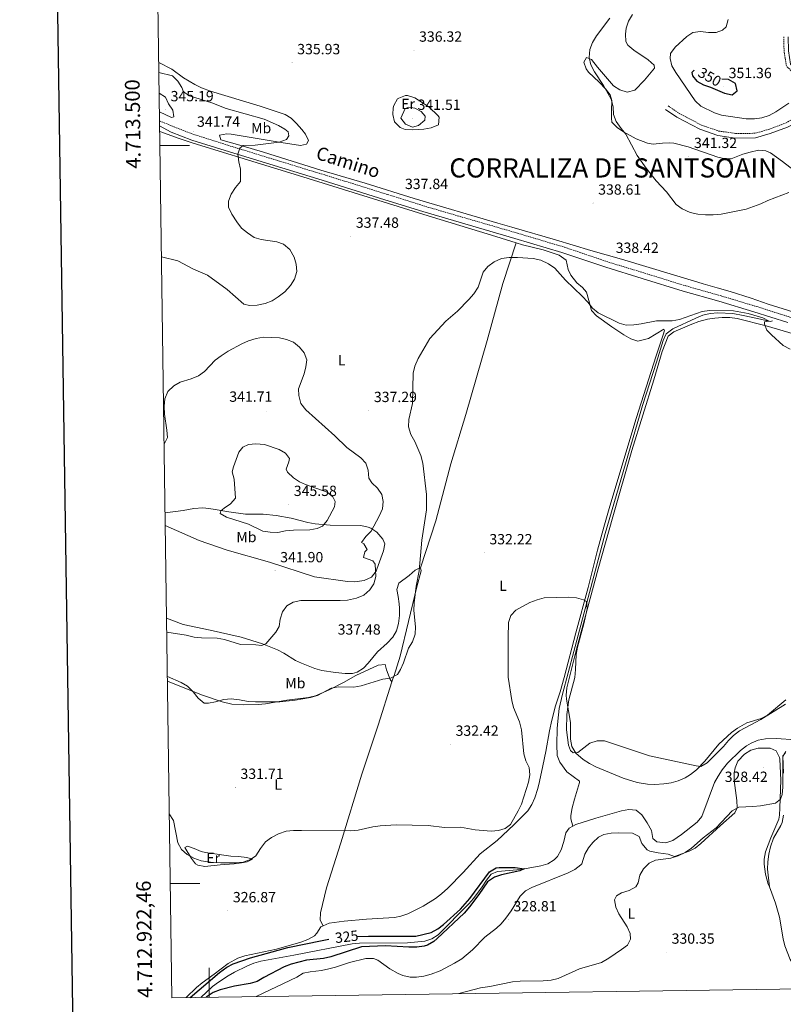
# Model space of a CAD drawing. Units: metres. Extents: x 596563 to 601060, y 4712516 to 4715549.
# Drawn here: x 597372 to 597889, y 4712918 to 4713585 of the extents above; entities that cross this region are included whole.
import ezdxf
from ezdxf.enums import TextEntityAlignment as Align

# ---------------------------------------------------------------- set-up
doc = ezdxf.new("R2010")
doc.units = ezdxf.units.M
doc.header["$MEASUREMENT"] = 0
doc.linetypes.add('TRAZOSX2', pattern=[1.5, 1, -0.5])
for name, color, linetype, lineweight in [('Carátula', 7, 'Continuous', 5), ('Level 11', 142, 'Continuous', 13), ('Level 13', 5, 'Continuous', 0), ('Level 21', 19, 'Continuous', 0), ('Level 36', 19, 'Continuous', 40), ('Level 37', 92, 'Continuous', 0), ('Level 4', 36, 'Continuous', 30), ('Level 41', 19, 'Continuous', 0), ('Level 44', 19, 'Continuous', 0), ('Level 45', 19, 'Continuous', 0), ('Level 5', 36, 'Continuous', 0), ('Level 61', 19, 'Continuous', 0), ('Level 63', 7, 'Continuous', 0), ('Level 7', 1, 'Continuous', 0)]:
    doc.layers.add(name, color=color, linetype=linetype, lineweight=lineweight)
doc.styles.add('Arial', font='ARIAL.TTF', dxfattribs={"height": 0.2})

# ---------------------------------------------------------------- blocks, each defined once
blk = doc.blocks.new('5PATER')
at = {"layer": 'Carátula', "linetype": 'Continuous', "lineweight": 5}
h = blk.add_hatch(color=250, dxfattribs=at)
edge = h.paths.add_edge_path()
edge.add_ellipse((0, 0), major_axis=(-1.33, -1.34), ratio=0.999422, start_angle=0, end_angle=360)

msp = doc.modelspace()

# ---------------------------------------------------------------- linework, layer by layer
at = {"layer": 'Level 11', "color": 142, "linetype": 'Continuous', "lineweight": 13}
for points in [[(597897.04, 4713097.21, 327.19), (597884.35, 4713098.13, 326.94), (597876.76, 4713097.88, 326.94), (597871.86, 4713096.94, 326.94), (597867.18, 4713095.08, 326.94), (597863.92, 4713093.09, 326.94), (597859.96, 4713089.93, 326.81), (597851.18, 4713081.34, 326.56), (597847.41, 4713076.94, 326.56), (597844.64, 4713072.73, 326.56), (597842.36, 4713068.28, 326.56), (597833.74, 4713045.28, 326.56), (597830.53, 4713041.53, 326.33), (597819.84, 4713033, 326.19), (597814.08, 4713029.14, 326.19), (597809.24, 4713027.54, 326.19), (597803.19, 4713028.21, 326.19), (597800.53, 4713030.4, 326.19), (597799.58, 4713035.73, 326.19), (597796.7, 4713041.06, 326.19), (597793.09, 4713046.4, 326.19), (597789.23, 4713049.56, 326.19), (597784.27, 4713049.97, 326.05), (597779.23, 4713049.1, 325.85), (597761.86, 4713044.09, 325.81), (597748.3, 4713039.78, 325.81), (597746.28, 4713038.66, 325.81)], [(597746.28, 4713038.66, 325.81), (597743.83, 4713037.3, 325.81), (597741.5, 4713034.24, 325.81), (597740.27, 4713028.44, 325.81), (597738.31, 4713022.64, 325.43), (597735.96, 4713018.26, 325.17), (597733.69, 4713015.88, 325.05), (597729.3, 4713013.27, 325.03), (597724.55, 4713011.82, 325.05), (597711.16, 4713009.43, 324.67), (597695.4, 4713008.05, 325.05), (597691.06, 4713006.11, 325.05), (597687.9, 4713002.13, 325.05), (597684.98, 4712997.66, 325.05), (597679.01, 4712989.66, 324.48), (597675.99, 4712986.08, 324.29), (597655.1, 4712965.1, 324.29), (597650.89, 4712962.34, 324.29), (597646.02, 4712960.83, 324.29), (597634.23, 4712959.7, 324.29), (597601.84, 4712959.49, 323.54), (597596.88, 4712958.92, 323.5), (597557.29, 4712951.42, 323.16), (597535.01, 4712947.15, 323.54), (597530.2, 4712945.82, 323.54), (597525.56, 4712943.94, 323.54), (597517.22, 4712939.82, 323.54), (597512.9, 4712937.34, 323.54), (597506.32, 4712933.12, 323.5), (597502.34, 4712930.1, 323.52), (597494.39, 4712922.74, 323.86)]]:
    msp.add_polyline3d(points, dxfattribs=at)
at = {"layer": 'Level 13', "color": 5, "linetype": 'Continuous', "lineweight": 0, "ltscale": 0.5}
msp.add_polyline3d([(597881.54, 4713381.14, 334.76), (597880.08, 4713380.66, 334.76), (597871.35, 4713382.75, 334.62), (597861.59, 4713384.9, 334.06), (597854.57, 4713386.11, 334.1), (597844.58, 4713386.6, 334.39), (597839.33, 4713386.2, 334.19), (597834.43, 4713384.96, 334.01), (597829.68, 4713383.06, 333.85), (597813.94, 4713375.71, 333.13), (597809.63, 4713372.44, 332.87), (597807.53, 4713367.9, 332.88), (597803.08, 4713353.3, 331.76), (597793.52, 4713323.85, 331.37), (597780.31, 4713278.93, 330.95), (597768.11, 4713237.1, 330.97), (597757.7, 4713197.18, 330.6), (597746.9, 4713157.05, 329.09), (597739.3, 4713128.28, 328.71), (597737.16, 4713118.53, 328.43), (597736.06, 4713110, 328.21), (597735.79, 4713105.01, 328.1), (597735.39, 4713094.02, 327.81), (597735.76, 4713086.67, 327.58), (597737.47, 4713082.02, 327.31), (597742.25, 4713075.52, 326.82), (597750.79, 4713069.35, 326.86), (597750.94, 4713068.23, 326.82), (597747.38, 4713057.14, 326.25), (597745.79, 4713051.06, 326.06), (597744.85, 4713046.07, 326.1), (597745.04, 4713043.81, 326.06), (597746.28, 4713038.66, 325.81)], dxfattribs=at)
at = {"layer": 'Level 21', "color": 19, "linetype": 'Continuous', "lineweight": 0}
for points in [[(597809.16, 4713524.45, 342.22), (597816.78, 4713519.24, 342.6), (597832.36, 4713511.01, 343.36), (597844.44, 4713506.93, 343.36), (597856.56, 4713505.12, 343.36), (597870.02, 4713505.33, 343.73), (597879.97, 4713508.1, 343.73), (597891.66, 4713512.52, 343.73), (597899.89, 4713516.86, 343.73), (597906.67, 4713522.81, 344.49), (597910.41, 4713527.45, 344.49), (597910.43, 4713533.83, 344.87), (597908.03, 4713541.1, 345.62), (597904.12, 4713548.16, 345.62), (597897.18, 4713552.04, 345.62), (597893.84, 4713555.22, 346.38), (597893.06, 4713559.79, 347.14), (597892.38, 4713564.17, 347.14), (597892.18, 4713573.65, 347.14)], [(597466.45, 4713513.3, 342.04), (597474.23, 4713509.16, 341.66), (597488.37, 4713503.74, 341.66), (597510.95, 4713496.61, 340.52), (597576.46, 4713476.52, 338.25), (597618.99, 4713463.31, 337.5), (597644.64, 4713455.22, 337.5), (597707.03, 4713437.08, 336.74), (597738.88, 4713427.54, 337.12), (597768.6, 4713417.52, 338.25), (597793.29, 4713409.92, 338.63), (597821.12, 4713401.34, 338.25), (597845.31, 4713394.47, 337.5), (597868.95, 4713387.38, 335.99), (597891.9, 4713380.04, 335.61)]]:
    msp.add_polyline3d(points, dxfattribs=at)
at = {"layer": 'Level 21', "color": 19, "linetype": 'TRAZOSX2', "lineweight": 0}
for points in [[(597810.85, 4713526.92, 342.22), (597818.33, 4713521.82, 342.6), (597833.55, 4713513.78, 343.36), (597845.15, 4713509.86, 343.36), (597856.76, 4713508.13, 343.36), (597869.59, 4713508.32, 343.73), (597879.03, 4713510.95, 343.73), (597890.42, 4713515.26, 343.73), (597898.18, 4713519.35, 343.73), (597904.49, 4713524.89, 344.49), (597907.41, 4713528.51, 344.49), (597907.43, 4713533.35, 344.87), (597905.27, 4713539.89, 345.62), (597901.91, 4713545.96, 345.62), (597895.39, 4713549.61, 345.62), (597891.04, 4713553.74, 346.38), (597890.1, 4713559.31, 347.14), (597889.39, 4713563.91, 347.14), (597889.18, 4713573.59, 347.14)], [(597466.4, 4713516.76, 342.04), (597476.3, 4713512.61, 341.66), (597490.32, 4713507.24, 341.66), (597512.8, 4713500.14, 340.52), (597578.31, 4713480.06, 338.25), (597620.85, 4713466.84, 337.5), (597646.47, 4713458.76, 337.5), (597708.84, 4713440.62, 336.74), (597740.75, 4713431.07, 337.12), (597770.48, 4713421.04, 338.25), (597795.13, 4713413.45, 338.63), (597822.93, 4713404.88, 338.25), (597847.11, 4713398.02, 337.5), (597870.8, 4713390.91, 335.99), (597893.76, 4713383.57, 335.61)]]:
    msp.add_polyline3d(points, dxfattribs=at)
at = {"layer": 'Level 36', "color": 92, "linetype": 'Continuous', "lineweight": 0}
for points in [[(597786.83, 4713588.79, 341.37), (597783.99, 4713584.22, 341.41), (597782.52, 4713579.49, 341.57), (597781.94, 4713575.5, 341.75), (597782.26, 4713570.52, 342), (597783.61, 4713567.99, 342.13), (597787.55, 4713564.72, 342.31), (597797.41, 4713558.02, 342.81), (597801.42, 4713554.53, 343.16), (597801.7, 4713552.44, 343.26), (597794.79, 4713544.34, 342.73), (597788.34, 4713537.48, 342.51), (597783.01, 4713536.29, 342.51), (597778.22, 4713537.78, 342.22), (597773.84, 4713540.43, 341.86), (597763.11, 4713553.24, 341.09), (597758.89, 4713558.4, 340.24), (597755.51, 4713559.62, 339.86), (597753.8, 4713556.48, 339.86), (597755.41, 4713551.9, 339.86), (597756.93, 4713549.7, 339.86), (597764.22, 4713542.88, 340.21), (597768.42, 4713538.36, 340.3), (597771.49, 4713534.31, 340.28), (597772.83, 4713530.52, 340.24), (597772.56, 4713523.51, 339.86), (597772.46, 4713518.51, 340.13)], [(597923.6, 4713378.49, 336.56), (597878.67, 4713392.59, 336.09), (597867.21, 4713396.6, 336.46), (597852.89, 4713401.03, 337.29), (597844.06, 4713403.61, 338.2), (597834.53, 4713406.32, 339.71), (597830.94, 4713407.38, 339.86), (597779.22, 4713423.06, 338.35), (597758.43, 4713428.94, 337.21), (597734.51, 4713436.2, 336.34), (597705.11, 4713444.74, 335.82), (597695.51, 4713447.51, 336.07), (597638.82, 4713464.19, 338.87), (597605.65, 4713474.5, 338.72), (597575.73, 4713483.3, 338.42), (597536.76, 4713495.56, 340.61), (597522.36, 4713499.75, 341.06), (597507.99, 4713503.89, 340.99), (597507.04, 4713507.04, 340.61), (597512.01, 4713507.93, 340.36), (597515.02, 4713507.74, 340.24), (597548.88, 4713502.05, 339.1), (597561.94, 4713500.07, 338.35), (597565.82, 4713501.02, 338.35), (597567.28, 4713503.44, 337.97), (597565.26, 4713507.71, 337.73), (597562.71, 4713510.95, 337.59), (597559.22, 4713515.01, 337.42), (597555.64, 4713518.47, 337.28), (597551.53, 4713521.04, 337.21), (597534.45, 4713526.78, 337.59), (597500.92, 4713536.82, 337.95), (597494.75, 4713539.14, 338.08), (597490.27, 4713541.38, 338.24), (597482.73, 4713545.85, 338.35), (597474.77, 4713551.68, 337.97), (597465.84, 4713556.36, 337.53)], [(597624.72, 4713525.54, 337.53), (597624.46, 4713520.94, 337.9), (597625.52, 4713516.08, 338.27), (597629.36, 4713512.27, 338.3), (597632.65, 4713510.99, 338.28), (597637.64, 4713510.57, 338.57), (597645.36, 4713511.08, 338.66), (597650.26, 4713511.92, 338.66), (597655.41, 4713514.05, 338.66), (597655.76, 4713519.17, 338.66), (597654.95, 4713520.34, 338.66), (597648.92, 4713525.93, 338.28), (597644.87, 4713528.83, 338.27), (597639.26, 4713532.26, 338.28), (597634.45, 4713533.86, 337.97), (597632.98, 4713533.98, 337.9), (597628.38, 4713532.23, 337.91), (597627.65, 4713531.58, 337.9), (597625.1, 4713527.19, 337.52), (597624.72, 4713525.54, 337.53)], [(597772.46, 4713518.51, 340.13), (597772.78, 4713515.76, 340.24), (597776.28, 4713512.2, 340.24), (597780.63, 4713509.35, 340.24), (597789.32, 4713504.6, 340.24), (597796.85, 4713501.55, 340.39), (597800.79, 4713500.9, 340.61), (597807.09, 4713501.6, 340.99), (597812.09, 4713501.79, 340.99), (597814.83, 4713501.57, 340.99), (597824.5, 4713499.07, 341.34), (597844.56, 4713492.03, 341.37), (597849.54, 4713490.9, 341.37), (597853.51, 4713491.03, 341.37), (597861.51, 4713494.15, 342.13), (597866.36, 4713495.56, 342.22), (597872.16, 4713496.77, 342.13), (597877.11, 4713496.41, 341.89), (597880.14, 4713495.05, 341.75), (597888.28, 4713489.14, 341.48), (597909.1, 4713473.16, 340.24)], [(597466.5, 4713509.43, 341.3), (597479.79, 4713504.79, 341.68), (597489.28, 4713501.65, 341.63), (597543.62, 4713485.02, 339.03), (597560.46, 4713479.79, 338.56), (597648.27, 4713452.39, 337.14), (597691.3, 4713439.25, 336.14), (597707.96, 4713434.14, 336.03)], [(597707.96, 4713434.14, 336.03), (597712.33, 4713432.8, 336), (597726.33, 4713429.26, 336), (597737.16, 4713425.75, 336), (597741.81, 4713422.29, 336), (597743.24, 4713415.99, 336), (597744.92, 4713412.11, 336), (597749.02, 4713407.02, 335.63), (597752.93, 4713403.78, 335.63), (597755.53, 4713400.7, 335.63), (597757.2, 4713394.89, 335.63), (597758.87, 4713388.11, 335.25), (597762.34, 4713384.58, 334.73), (597772.68, 4713377.07, 333.95), (597780.93, 4713371.65, 333.5), (597785.66, 4713369.13, 333.36), (597790.42, 4713367.44, 333.36), (597797.52, 4713369.33, 333.36), (597808.03, 4713375.52, 333.72), (597808.43, 4713374.62, 333.74), (597807.45, 4713371.72, 333.36), (597802.85, 4713357.45, 332.81), (597789.32, 4713314.98, 331.76), (597771.46, 4713255.69, 331.47), (597767.3, 4713241.28, 331.04), (597763.08, 4713225.72, 330.66), (597756.74, 4713200.57, 330.71), (597748.4, 4713169.87, 329.58), (597740.55, 4713139.4, 329.58), (597737.77, 4713129.8, 329.23), (597734.67, 4713120.31, 328.44), (597732.02, 4713110.68, 327.75), (597730.55, 4713103.31, 327.81), (597728.03, 4713089.36, 328.82), (597726.03, 4713079.56, 329.14), (597723.84, 4713069.04, 329.2), (597722.66, 4713064.2, 328.87), (597720.65, 4713057.92, 328.44), (597718.58, 4713053.34, 328.57), (597715.77, 4713049.17, 328.77), (597706.31, 4713039.58, 328.82), (597695.14, 4713028.98, 328.06), (597683.49, 4713020.06, 328.06), (597672.07, 4713007.28, 327.31), (597661.57, 4712996.73, 325.63), (597657.26, 4712992.81, 325.04), (597653.34, 4712989.7, 324.73), (597644.86, 4712984.45, 324.53), (597639.07, 4712981.51, 324.66), (597634.47, 4712979.4, 325.16), (597629.78, 4712977.75, 325.87), (597625.5, 4712976.96, 326.17), (597606.62, 4712975.82, 325.8), (597591.37, 4712974.42, 325.8), (597581.2, 4712973, 325.04), (597577.16, 4712971.26, 325.04)], [(597643.14, 4713213.74, 334.8), (597653.44, 4713245.58, 333.91), (597663.7, 4713284.24, 333.29), (597673.9, 4713317.8, 333.97), (597688.23, 4713367.96, 334.8), (597698.94, 4713406.51, 334.54), (597707.96, 4713434.14, 336.03)], [(597773.31, 4713248.29, 331.16), (597786.35, 4713293.36, 331.75), (597801.1, 4713341.27, 332.45), (597806.9, 4713360.33, 333.02), (597810.89, 4713370.76, 333.2), (597814.69, 4713373.86, 333.2), (597826.94, 4713379.07, 333.2), (597831.63, 4713380.72, 333.2), (597837.55, 4713382.27, 333.2), (597842.53, 4713383.12, 333.3), (597847.56, 4713383.55, 333.53), (597852.59, 4713383.46, 333.78), (597857.54, 4713382.76, 333.95), (597877.22, 4713377.78, 333.96), (597915.59, 4713366.55, 335.35)], [(597470.24, 4713242.41, 342.64), (597493.22, 4713232.43, 342.64), (597512.29, 4713225.8, 342.64), (597540.82, 4713217.72, 342.26), (597571.45, 4713207.7, 340.75), (597593.76, 4713204.46, 340.37), (597598.74, 4713204.33, 340.41), (597604.9, 4713205.14, 340.37), (597609.99, 4713207.54, 340), (597613.02, 4713211.55, 339.72), (597613.64, 4713212.86, 339.62), (597618.17, 4713225.39, 337.82), (597619.02, 4713230.02, 337.35), (597617.58, 4713233.17, 337.73), (597613.49, 4713238.02, 338.86), (597609.6, 4713240.71, 340.59), (597607.69, 4713241.43, 341.13), (597602.79, 4713242.48, 341.6), (597582.04, 4713242.63, 344.28), (597571.79, 4713243.68, 345.42), (597566.89, 4713244.65, 345.67), (597555.44, 4713247.43, 345.67), (597545.28, 4713249.4, 345.67), (597536.58, 4713250.16, 345.29), (597524.72, 4713250.2, 345.29), (597513.35, 4713251.69, 344.53), (597502.71, 4713253.67, 344.16), (597497.74, 4713254.32, 344.13), (597495.7, 4713254.42, 344.16), (597489.64, 4713253.96, 344.53), (597482.38, 4713252.78, 344.16), (597470.12, 4713251.03, 342.73)], [(597890.68, 4713124.41, 330.93), (597878.2, 4713114, 330.93), (597873.83, 4713111.68, 330.93), (597864.15, 4713108.72, 330.93), (597857.95, 4713105.15, 330.93), (597853.88, 4713102.23, 330.93), (597845.22, 4713094.27, 330.93), (597835.7, 4713082.72, 330.34), (597829.97, 4713076.83, 329.86), (597826.04, 4713073.82, 329.54), (597822.39, 4713071.61, 329.42), (597817.68, 4713069.52, 329.42), (597812.86, 4713068.18, 329.42), (597807.96, 4713067.41, 329.42), (597801.9, 4713067.05, 329.42), (597796.87, 4713067.21, 329.42), (597789.95, 4713068.34, 329.42), (597780.44, 4713071.36, 329.71), (597761.97, 4713079.05, 330.49), (597757.59, 4713081.23, 330.63), (597753.38, 4713083.91, 330.77), (597748.4, 4713088.33, 330.93), (597745.72, 4713092.79, 331.05), (597744.69, 4713097.67, 331), (597744.63, 4713108.97, 330.19), (597741.98, 4713124.79, 329.32), (597741.76, 4713127.56, 329.42), (597742.31, 4713132.39, 330.65), (597742.76, 4713134.33, 330.93), (597748.78, 4713158.59, 330.93), (597763.44, 4713213.07, 330.93), (597773.31, 4713248.29, 331.16)], [(597643.14, 4713213.74, 334.8), (597643.09, 4713213.99, 334.82), (597639.45, 4713212.24, 335.32), (597635.57, 4713208.69, 335.95), (597628.53, 4713203.39, 337.84), (597627.06, 4713199.04, 338.22), (597628.01, 4713194.44, 338.6), (597628.66, 4713189.48, 338.4), (597628.95, 4713186.45, 338.22), (597628.94, 4713181.47, 338.22), (597628.19, 4713176.05, 338.22), (597626.83, 4713171.2, 338.22), (597624.37, 4713166.8, 338.22), (597620.51, 4713162.78, 337.75), (597614.08, 4713156.98, 336.33), (597607.78, 4713149.32, 335.88), (597604.61, 4713145.88, 335.95), (597600.35, 4713143.08, 336.44), (597597.09, 4713142.28, 336.71), (597592.09, 4713142.2, 336.71), (597585.48, 4713142.81, 336.71), (597576.29, 4713144.29, 337.09), (597571.49, 4713145.66, 337.48), (597562.49, 4713149.14, 338.24), (597558.4, 4713151.13, 338.6), (597550.68, 4713156, 338.98), (597546.25, 4713158.29, 339.33), (597536.05, 4713162.32, 339.94), (597521.72, 4713166.73, 340.32), (597500.6, 4713171.52, 341.44), (597482.35, 4713175.32, 341.61), (597471.12, 4713179.68, 341.82)], [(597623.69, 4713136.47, 334.31), (597624.34, 4713138.51, 334.44), (597625.21, 4713140.86, 334.43), (597629.32, 4713154.02, 335.2), (597640.62, 4713200.93, 334.44), (597643.58, 4713211.73, 334.64), (597643.14, 4713213.74, 334.8)], [(597471.72, 4713136.92, 334.82), (597494.73, 4713127.79, 334.82), (597508.92, 4713122.94, 334.82), (597515.32, 4713121.49, 334.82), (597523.21, 4713121.01, 334.82), (597533.21, 4713121.14, 334.82), (597538.2, 4713121.61, 334.82), (597552.5, 4713124.05, 334.44), (597567.27, 4713125.93, 334.44), (597572.11, 4713127.18, 334.54), (597581.35, 4713131.09, 334.8), (597590.88, 4713136.13, 335.19), (597599.26, 4713140.82, 335.2), (597614.54, 4713147.78, 335.2), (597619.14, 4713148.25, 335.2), (597620.21, 4713144.64, 335.2), (597622.58, 4713138.25, 335.2), (597623.69, 4713136.47, 334.76)], [(597577.16, 4712971.26, 325.04), (597575.24, 4712975.14, 325.42), (597575.34, 4712980.06, 325.94), (597579.49, 4712996.95, 327.2), (597589.22, 4713027.36, 329.95), (597603.48, 4713073.94, 331.26), (597614.42, 4713107.16, 332.55), (597623.69, 4713136.47, 334.31)], [(597767.21, 4713033.02, 329.73), (597772.18, 4713033.9, 329.73), (597777.15, 4713034.15, 329.73), (597786.82, 4713033.91, 330.11), (597791.16, 4713031.72, 330.11), (597793.03, 4713027.09, 329.76), (597796.62, 4713022.63, 329.68), (597798.39, 4713021.77, 329.73), (597804.19, 4713020.78, 330.11), (597810.96, 4713019.79, 330.11), (597815.07, 4713018.08, 329.73), (597825.15, 4713021.72, 329.73), (597829.13, 4713023.84, 329.73), (597832.98, 4713027.07, 329.8), (597846.25, 4713039.17, 330.06), (597855.95, 4713047.88, 329.28), (597857.54, 4713051.08, 328.98), (597857.45, 4713056.07, 328.99), (597855.67, 4713069.72, 328.22), (597855.67, 4713074.71, 328.22), (597856.19, 4713078.19, 328.22), (597858.18, 4713082.72, 328.22), (597862.61, 4713087.63, 328.22), (597866.88, 4713090.25, 328.22), (597871.8, 4713091.5, 328.46), (597880.02, 4713091.56, 328.6), (597884.06, 4713089.7, 328.6), (597886.35, 4713085.19, 328.6), (597886.46, 4713084.13, 328.6), (597887.13, 4713069.85, 328.98), (597886.58, 4713051.22, 329.35), (597886.38, 4713046.23, 329.83), (597885.83, 4713043.48, 330.11), (597880.53, 4713030.9, 331.22), (597876.79, 4713021.25, 331.62), (597875.83, 4713016.31, 331.61), (597875.8, 4713013.02, 331.62), (597876.78, 4713006.31, 331.73), (597878.53, 4712999.5, 331.86), (597879.6, 4712997.71, 331.99)], [(597889.08, 4713074.68, 329.73), (597888.64, 4713086.3, 329.35), (597890.1, 4713088.23, 330.11)], [(597879.6, 4712997.71, 331.99), (597878.2, 4713009.63, 332.38), (597878.36, 4713014.61, 332.22), (597878.96, 4713019.79, 332), (597880.11, 4713024.67, 332), (597882.15, 4713030.66, 332), (597887.24, 4713039.31, 332), (597888, 4713041.29, 332), (597888.94, 4713046.17, 331.46)], [(597531.84, 4712923.28, 328.6), (597559.47, 4712936.49, 328.22), (597563.6, 4712939.13, 327.46), (597568.51, 4712940.1, 327.26), (597576.19, 4712941.02, 327.09), (597581.08, 4712942.05, 327.04), (597585.64, 4712943.17, 327.09), (597595.07, 4712946.28, 328.2), (597606.23, 4712949.14, 328.22), (597611.2, 4712949.01, 328.22), (597614.21, 4712947.9, 328.22), (597622.38, 4712942.13, 328.22), (597627.92, 4712938.87, 328.03), (597631.11, 4712937.44, 327.84), (597636.06, 4712936.36, 327.59), (597640.54, 4712936.44, 327.46), (597645.46, 4712937.12, 327.46), (597650.34, 4712938.35, 327.46), (597656.35, 4712940.7, 327.46), (597666.24, 4712945.81, 327.46), (597671.08, 4712948.91, 327.46), (597678.36, 4712954.93, 327.46), (597686.62, 4712963.61, 328.22), (597694.57, 4712969.68, 328.47), (597697.78, 4712972.53, 328.6), (597700.97, 4712976.37, 328.94), (597704.59, 4712981.46, 329.35), (597710.68, 4712991.36, 329.35), (597714.33, 4712994.84, 329.56), (597718.44, 4712997.14, 329.73), (597743.16, 4713007.21, 330.11), (597747.64, 4713009.41, 329.95), (597751.65, 4713012.47, 329.74), (597752.38, 4713013.23, 329.73), (597754.34, 4713019.75, 329.73), (597756.93, 4713023.97, 329.73), (597759.93, 4713027.72, 329.73), (597763.66, 4713031.21, 329.73), (597767.21, 4713033.02, 329.73)], [(597485.34, 4713025.29, 331.47), (597489.95, 4713023.71, 331.81), (597494.64, 4713021.62, 331.91), (597497.42, 4713020.89, 331.85), (597514.6, 4713018.41, 331.09), (597519.92, 4713018.15, 330.71), (597525.48, 4713017.41, 330.02), (597529.35, 4713016.42, 329.58), (597525.66, 4713014.62, 329.58), (597521.84, 4713013.79, 329.58), (597516.87, 4713013.2, 329.58), (597507.56, 4713012.63, 329.58), (597497.15, 4713011.46, 329.58), (597492.24, 4713012.28, 329.58), (597490.86, 4713013.17, 329.58), (597487.97, 4713016.81, 329.58), (597483.64, 4713024.33, 329.58), (597485.34, 4713025.29, 331.47)], [(597879.6, 4712997.71, 331.99), (597883.67, 4712986.56, 331.99), (597886.3, 4712977.12, 332.74), (597888.66, 4712962.35, 332.37), (597889.99, 4712957.54, 332.33), (597893.4, 4712948.38, 332.59), (597895.62, 4712945.38, 332.74), (597897.48, 4712943.78, 332.78)], [(597577.16, 4712971.26, 325.04), (597575.62, 4712970.6, 325.04), (597572.94, 4712966.3, 325.35), (597571.25, 4712964.33, 325.42), (597566.78, 4712962.04, 325.27), (597562.14, 4712960.18, 325.1), (597545.66, 4712955.48, 324.67), (597524.18, 4712950.84, 324.66), (597519.4, 4712949.37, 324.66), (597512.97, 4712945.6, 324.72), (597503.4, 4712938.44, 325.04), (597495.24, 4712932.59, 324.85), (597491.41, 4712929.41, 324.97), (597484.44, 4712922.6, 325.84)]]:
    msp.add_polyline3d(points, dxfattribs=at)
at = {"layer": 'Level 4', "color": 36, "linetype": 'Continuous', "lineweight": 30}
for points in [[(597828.53, 4713550.98, 350.01), (597828.43, 4713551.01, 350.01), (597826.84, 4713549.51, 350.01), (597827.45, 4713547.28, 350.01), (597830.41, 4713543.55, 350.01), (597834.82, 4713541.19, 350.01), (597839.6, 4713539.59, 350.01), (597849.09, 4713535.43, 350.01), (597854.29, 4713534.42, 350.01), (597857.64, 4713537.13, 350.01), (597856.41, 4713541.98, 350.01), (597851.82, 4713544.7, 350.01), (597847.17, 4713545.04, 350.01)], [(597600.29, 4712963.93, 325.01), (597607.95, 4712964.15, 325.01), (597639.92, 4712964.15, 325.01), (597650.3, 4712966.73, 325.01), (597654.89, 4712969.07, 325.01), (597658.81, 4712972.19, 325.01), (597670.27, 4712982.45, 325.01), (597676.52, 4712989.77, 325.01), (597689.97, 4713007.84, 325.01), (597694.3, 4713010.52, 325.01), (597696.42, 4713010.8, 325.01), (597707.32, 4713010.76, 325.01), (597713.27, 4713009.87, 325.01), (597710.41, 4713008.52, 325.01), (597698.01, 4713005.83, 325.01), (597693.3, 4713004.2, 325.01), (597688.48, 4713000.97, 325.01), (597682.6, 4712992.38, 325.01), (597676.25, 4712983.98, 325.01), (597672.64, 4712979.78, 325.01), (597654.45, 4712962.56, 325.01), (597652.26, 4712960.65, 325.01), (597647.91, 4712958.17, 325.01), (597645.55, 4712957.45, 325.01), (597640.6, 4712956.74, 325.01), (597635.22, 4712956.74, 325.01), (597619.54, 4712957.67, 325.01), (597603.18, 4712956.99, 325.01), (597582.46, 4712950.12, 325.01), (597577.55, 4712949.17, 325.01), (597565.97, 4712947.83, 325.01), (597555.56, 4712945.14, 325.01), (597550.72, 4712943.42, 325.01), (597537.06, 4712936.29, 325.01), (597532.59, 4712933.45, 325.01), (597527.76, 4712932.15, 325.01), (597517.22, 4712930.41, 325.01), (597507.42, 4712927.72, 325.01), (597502.69, 4712926.08, 325.01), (597497.95, 4712922.79, 325.01)], [(597487.15, 4712922.64, 325.01), (597507.04, 4712939.53, 325.01), (597511.91, 4712943.12, 325.01), (597516.3, 4712945.52, 325.01), (597527.91, 4712949.59, 325.01), (597553.29, 4712956.56, 325.01), (597576.56, 4712961.3, 325.01), (597581.16, 4712962.11, 325.01)]]:
    msp.add_polyline3d(points, dxfattribs=at)
at = {"layer": 'Level 5', "color": 36, "linetype": 'Continuous', "lineweight": 0}
for points in [[(597771.47, 4713586.39, 340.01), (597762.26, 4713574.28, 340.01), (597759.64, 4713569.83, 340.01), (597757.86, 4713565.16, 340.01), (597757.49, 4713559.76, 340.01), (597758.41, 4713554.76, 340.01), (597761.06, 4713549.99, 340.01), (597766.98, 4713540.76, 340.01), (597772.26, 4713531.37, 340.01), (597773.61, 4713526.29, 340.01), (597773.84, 4713520.96, 340.01), (597775.71, 4713516.33, 340.01), (597779, 4713511.65, 340.01), (597782.21, 4713507.81, 340.01), (597789.91, 4713493.36, 340.01), (597796.08, 4713484.74, 340.01), (597802.72, 4713476.21, 340.01), (597809.82, 4713468.54, 340.01), (597816.24, 4713459.97, 340.01), (597820.26, 4713457.01, 340.01), (597825.76, 4713454.73, 340.01), (597831.08, 4713453.6, 340.01), (597836.06, 4713453.1, 340.01), (597841.28, 4713453.04, 340.01), (597846.83, 4713453.58, 340.01), (597863.68, 4713456.83, 340.01), (597873.56, 4713460.44, 340.01), (597878.32, 4713462.72, 340.01), (597892.7, 4713468.08, 340.01)], [(597851.5, 4713585.48, 345.01), (597850.12, 4713580.52, 345.01), (597847.76, 4713578.3, 345.01), (597843.29, 4713576.71, 345.01), (597838.29, 4713576.72, 345.01), (597832.76, 4713577.37, 345.01), (597827.56, 4713576.52, 345.01), (597823.58, 4713573.93, 345.01), (597815.63, 4713566.65, 345.01), (597812.52, 4713562.32, 345.01), (597812.25, 4713558.98, 345.01), (597813.36, 4713554.1, 345.01), (597816.14, 4713549.59, 345.01), (597829.25, 4713530.42, 345.01), (597833.08, 4713526.69, 345.01), (597842.31, 4713522.21, 345.01), (597847.08, 4713520.57, 345.01), (597863.65, 4713518.15, 345.01), (597869.35, 4713518.13, 345.01), (597874.3, 4713518.83, 345.01), (597879.39, 4713520.45, 345.01), (597883.78, 4713522.86, 345.01), (597892.68, 4713528.83, 345.01)], [(597467.69, 4713424.7, 340.01), (597478.83, 4713421.94, 340.01), (597489.34, 4713416.18, 340.01), (597498.86, 4713412.18, 340.01), (597512.09, 4713402.49, 340.01), (597523.6, 4713392.6, 340.01), (597527.41, 4713391.65, 340.01), (597532.41, 4713391.73, 340.01), (597537.95, 4713392.86, 340.01), (597542.57, 4713394.76, 340.01), (597546.85, 4713397.54, 340.01), (597551.23, 4713400.98, 340.01), (597555.09, 4713405.06, 340.01), (597557.83, 4713409.38, 340.01), (597559.34, 4713414.58, 340.01), (597559, 4713419.57, 340.01), (597557.56, 4713424.45, 340.01), (597554.68, 4713429.59, 340.01), (597550.36, 4713433.2, 340.01), (597545.78, 4713434.83, 340.01), (597535.25, 4713436.23, 340.01), (597530.51, 4713437.8, 340.01), (597526.06, 4713440.82, 340.01), (597521.98, 4713444.13, 340.01), (597518.7, 4713448.27, 340.01), (597515.37, 4713453.4, 340.01), (597513.16, 4713458.24, 340.01), (597513.17, 4713462.33, 340.01), (597514.85, 4713467.04, 340.01), (597517.91, 4713471.6, 340.01), (597521.15, 4713475.68, 340.01), (597521.18, 4713483.98, 340.01), (597520.08, 4713488.94, 340.01), (597519.48, 4713494.15, 340.01), (597520.73, 4713498.23, 340.01), (597523.09, 4713499.96, 340.01), (597531.06, 4713500.24, 340.01), (597547.39, 4713502.22, 340.01), (597552.35, 4713504.06, 340.01), (597553.97, 4713506.66, 340.01), (597553.48, 4713509.26, 340.01), (597551.26, 4713511.01, 340.01), (597546.98, 4713513.6, 340.01), (597537.37, 4713517.81, 340.01), (597511.54, 4713525.15, 340.01), (597501.76, 4713528.9, 340.01), (597486.79, 4713533.67, 340.01), (597482.64, 4713536.46, 340.01), (597481.48, 4713539.38, 340.01), (597478.77, 4713543.61, 340.01), (597475.23, 4713547.21, 340.01), (597465.94, 4713549.6, 340.01)], [(597466.14, 4713535.47, 345.01), (597470.34, 4713532.73, 345.01), (597472.5, 4713528.22, 345.01), (597475.38, 4713523.92, 345.01), (597476.11, 4713519.58, 345.01), (597474.5, 4713519.09, 345.01), (597466.31, 4713522.96, 345.01)], [(597637.64, 4713512.53, 340.01), (597633.08, 4713514.53, 340.01), (597629.84, 4713518.6, 340.01), (597632.85, 4713525.06, 340.01), (597635.2, 4713525.92, 340.01), (597639.29, 4713525.41, 340.01), (597643.62, 4713523.16, 340.01), (597646.21, 4713519.81, 340.01), (597646.08, 4713517.21, 340.01), (597641.79, 4713513.65, 340.01), (597637.64, 4713512.53, 340.01)], [(597471.68, 4713140.08, 335.01), (597480.95, 4713136.08, 335.01), (597485.34, 4713133.68, 335.01), (597489.19, 4713129.69, 335.01), (597492.56, 4713125.39, 335.01), (597496.52, 4713122.03, 335.01), (597499.49, 4713122.14, 335.01), (597504.4, 4713123.05, 335.01), (597510.03, 4713124.58, 335.01), (597515.02, 4713124.97, 335.01), (597520.57, 4713124.35, 335.01), (597526.38, 4713123.28, 335.01), (597531.36, 4713122.9, 335.01), (597547.81, 4713122.96, 335.01), (597558.21, 4713124.16, 335.01), (597568.64, 4713125.98, 335.01), (597573.46, 4713127.32, 335.01), (597582.66, 4713132.37, 335.01), (597587.5, 4713133.1, 335.01), (597597.9, 4713133.06, 335.01), (597602.85, 4713133.78, 335.01), (597617.59, 4713138.36, 335.01), (597622.83, 4713139.16, 335.01), (597627.55, 4713141.62, 335.01), (597629.54, 4713144.84, 335.01), (597631.61, 4713149.39, 335.01), (597635.04, 4713159.3, 335.01), (597637.66, 4713163.64, 335.01), (597639.42, 4713168.84, 335.01), (597639.86, 4713173.83, 335.01), (597638.61, 4713184.97, 335.01), (597638.81, 4713190.07, 335.01), (597640.15, 4713201.3, 335.01), (597642.17, 4713211.7, 335.01), (597644.11, 4713232.63, 335.01), (597647.28, 4713253.19, 335.01), (597647.19, 4713263.6, 335.01), (597644.79, 4713284.79, 335.01), (597643.45, 4713290, 335.01), (597639.27, 4713299.43, 335.01), (597636.56, 4713304.15, 335.01), (597634.97, 4713309.36, 335.01), (597635.19, 4713314.36, 335.01), (597637.63, 4713325.09, 335.01), (597638.07, 4713345.65, 335.01), (597639.29, 4713350.5, 335.01), (597641.58, 4713355.68, 335.01), (597649.48, 4713369.31, 335.01), (597660.25, 4713380.89, 335.01), (597668.21, 4713387.79, 335.01), (597675.92, 4713395.7, 335.01), (597679.16, 4713399.52, 335.01), (597682.14, 4713404.1, 335.01), (597685.65, 4713414.12, 335.01), (597688.79, 4713418, 335.01), (597693.04, 4713421.15, 335.01), (597698.06, 4713423.42, 335.01), (597703.27, 4713424.21, 335.01), (597708.73, 4713424.2, 335.01), (597719.39, 4713423.54, 335.01), (597724.71, 4713422.28, 335.01), (597729.78, 4713419.91, 335.01), (597734.11, 4713416.92, 335.01), (597741.26, 4713408.72, 335.01), (597752.75, 4713398.02, 335.01), (597756.57, 4713393.92, 335.01), (597759.66, 4713389.69, 335.01), (597763.58, 4713386.6, 335.01), (597777.71, 4713379.59, 335.01), (597782.52, 4713378.22, 335.01), (597787.66, 4713378.43, 335.01), (597792.7, 4713379.09, 335.01), (597802.94, 4713381.22, 335.01), (597813.52, 4713381.32, 335.01), (597818.45, 4713382.16, 335.01), (597833.86, 4713387.44, 335.01), (597838.8, 4713388.29, 335.01), (597855.19, 4713387.96, 335.01), (597864.97, 4713386.09, 335.01), (597874.98, 4713383.2, 335.01), (597879.19, 4713380.96, 335.01), (597876.21, 4713380.6, 335.01), (597876.08, 4713378.86, 335.01), (597877.68, 4713374.89, 335.01), (597880.89, 4713371.66, 335.01), (597888.79, 4713364.57, 335.01), (597893.62, 4713362.08, 335.01)], [(597469.47, 4713297.6, 340.01), (597471.84, 4713302.17, 340.01), (597471.42, 4713307.15, 340.01), (597469.79, 4713317.91, 340.01), (597469.44, 4713323.49, 340.01), (597470, 4713328.45, 340.01), (597472.02, 4713333.41, 340.01), (597475.98, 4713337.16, 340.01), (597480.31, 4713339.57, 340.01), (597487.84, 4713341.88, 340.01), (597492.68, 4713343.97, 340.01), (597496.79, 4713346.82, 340.01), (597504.05, 4713354.53, 340.01), (597508.15, 4713357.54, 340.01), (597512.94, 4713360.75, 340.01), (597522.12, 4713365.67, 340.01), (597526.68, 4713367.72, 340.01), (597531.92, 4713369.35, 340.01), (597536.87, 4713370.08, 340.01), (597547.54, 4713369.67, 340.01), (597552.44, 4713368.67, 340.01), (597557.19, 4713366.66, 340.01), (597561.27, 4713363.42, 340.01), (597564.35, 4713359.45, 340.01), (597566.05, 4713354.72, 340.01), (597565.56, 4713350.15, 340.01), (597564.34, 4713345.3, 340.01), (597560.42, 4713335.18, 340.01), (597560.65, 4713330.59, 340.01), (597562.12, 4713325.14, 340.01), (597565.45, 4713320.79, 340.01), (597585.2, 4713303.24, 340.01), (597593.36, 4713295.29, 340.01), (597602.75, 4713288.44, 340.01), (597606.11, 4713284.74, 340.01), (597607.8, 4713280.12, 340.01), (597608.15, 4713274.67, 340.01), (597610.12, 4713271.44, 340.01), (597614.08, 4713267.71, 340.01), (597616.87, 4713263.56, 340.01), (597617.88, 4713258.77, 340.01), (597617.37, 4713253.8, 340.01), (597615.2, 4713248.88, 340.01), (597609.63, 4713238.73, 340.01), (597606.03, 4713235.15, 340.01), (597603.29, 4713230.96, 340.01), (597604.77, 4713230.07, 340.01), (597606.99, 4713226.35, 340.01), (597605.5, 4713224.62, 340.01), (597604.49, 4713220.91, 340.01), (597610.92, 4713218.65, 340.01), (597612.4, 4713216.29, 340.01), (597612.98, 4713207.84, 340.01), (597611.61, 4713203.04, 340.01), (597608.93, 4713198.82, 340.01), (597604.77, 4713195.27, 340.01), (597599.88, 4713193.27, 340.01), (597593.73, 4713191.95, 340.01), (597588.74, 4713191.6, 340.01), (597562.13, 4713191.7, 340.01), (597556.8, 4713190.6, 340.01), (597552.55, 4713187.98, 340.01), (597549.72, 4713184.06, 340.01), (597548.09, 4713179.11, 340.01), (597547.41, 4713174.15, 340.01), (597545.08, 4713170.2, 340.01), (597538.49, 4713162.29, 340.01), (597535.38, 4713161.19, 340.01), (597531.67, 4713161.7, 340.01), (597521.34, 4713161.88, 340.01), (597510.37, 4713165.24, 340.01), (597505.45, 4713166.12, 340.01), (597494.76, 4713166.29, 340.01), (597489.78, 4713166.73, 340.01), (597484.48, 4713168.1, 340.01), (597471.25, 4713170.25, 340.01)], [(597565.16, 4713270.4, 345.01), (597579.88, 4713265.02, 345.01), (597583.87, 4713262.02, 345.01), (597585.31, 4713258.68, 345.01), (597584.8, 4713255.09, 345.01), (597579.94, 4713245.81, 345.01), (597576.71, 4713241.99, 345.01), (597573.1, 4713240.51, 345.01), (597568.18, 4713239.66, 345.01), (597557.24, 4713239.45, 345.01), (597551.66, 4713238.85, 345.01), (597546.58, 4713237.88, 345.01), (597541.25, 4713237.9, 345.01), (597536.32, 4713238.75, 345.01), (597526.55, 4713243.47, 345.01), (597511.8, 4713248.16, 345.01), (597507.35, 4713250.54, 345.01), (597507.85, 4713252.52, 345.01), (597510.09, 4713254.37, 345.01), (597514.56, 4713257.2, 345.01), (597517.8, 4713261.02, 345.01), (597516.85, 4713273.92, 345.01), (597515.63, 4713278.88, 345.01), (597516.51, 4713282.34, 345.01), (597520.02, 4713292.24, 345.01), (597522.88, 4713295.7, 345.01), (597526.72, 4713297.3, 345.01), (597531.69, 4713297.89, 345.01), (597537.38, 4713297.51, 345.01), (597547.4, 4713294, 345.01), (597551.77, 4713291.57, 345.01), (597554.44, 4713288.03, 345.01), (597554.06, 4713285.68, 345.01), (597552.19, 4713280.73, 345.01), (597553.17, 4713278.62, 345.01), (597557.05, 4713274.89, 345.01), (597561.12, 4713272.19, 345.01), (597565.16, 4713270.4, 345.01)], [(597890.36, 4713121.5, 330.01), (597873.6, 4713111.04, 330.01), (597859.22, 4713103.34, 330.01), (597855.24, 4713100.25, 330.01), (597851.69, 4713096.73, 330.01), (597848.4, 4713092.84, 330.01), (597837.34, 4713081.73, 330.01), (597833.03, 4713079.16, 330.01), (597829.9, 4713079.53, 330.01), (597798.23, 4713086.45, 330.01), (597767.76, 4713096.6, 330.01), (597762.76, 4713096.66, 330.01), (597757.83, 4713094.98, 330.01), (597749.64, 4713088.62, 330.01), (597746.54, 4713088.5, 330.01), (597744.81, 4713090.12, 330.01), (597743.46, 4713093.72, 330.01), (597742.02, 4713104.13, 330.01), (597742.18, 4713114.42, 330.01), (597743.69, 4713124.41, 330.01), (597747.59, 4713139.55, 330.01), (597748.23, 4713145, 330.01), (597748.64, 4713155.16, 330.01), (597749.57, 4713160.07, 330.01), (597753.8, 4713175.83, 330.01), (597756.06, 4713186.1, 330.01), (597755.46, 4713191.06, 330.01), (597753.48, 4713192.06, 330.01), (597748.71, 4713193.54, 330.01), (597743.54, 4713193.83, 330.01), (597726.97, 4713193.39, 330.01), (597722.14, 4713192.14, 330.01), (597717.21, 4713190.28, 330.01), (597707.62, 4713185.16, 330.01), (597704.31, 4713181.42, 330.01), (597702.75, 4713176.88, 330.01), (597702.47, 4713166.55, 330.01), (597702.62, 4713139.83, 330.01), (597705.04, 4713123.98, 330.01), (597706.22, 4713119.11, 330.01), (597710.19, 4713109.35, 330.01), (597711.5, 4713104.1, 330.01), (597713.21, 4713087.88, 330.01), (597714.56, 4713083.04, 330.01), (597716.77, 4713078.45, 330.01), (597717.12, 4713073.5, 330.01), (597716.4, 4713068.55, 330.01), (597711.48, 4713053.69, 330.01), (597709.28, 4713049.2, 330.01), (597703.99, 4713039.96, 330.01), (597700.39, 4713037.13, 330.01), (597695.92, 4713035.78, 330.01), (597690.94, 4713035.42, 330.01), (597680.19, 4713036.33, 330.01), (597670.15, 4713037.97, 330.01), (597659.34, 4713037.89, 330.01), (597648.24, 4713039.18, 330.01), (597626.55, 4713039.62, 330.01), (597615.9, 4713039.04, 330.01), (597610.81, 4713038.32, 330.01), (597600.82, 4713036.04, 330.01), (597595.53, 4713035.68, 330.01), (597562.48, 4713035.89, 330.01), (597557.16, 4713035.79, 330.01), (597552.18, 4713035.28, 330.01), (597546.99, 4713033.47, 330.01), (597542.27, 4713031.01, 330.01), (597538.21, 4713028.1, 330.01), (597534.79, 4713023.69, 330.01), (597531.69, 4713018.66, 330.01), (597528.09, 4713016.19, 330.01), (597523.01, 4713014.35, 330.01), (597518.02, 4713013.9, 330.01), (597507.99, 4713013.9, 330.01), (597500.83, 4713014.43, 330.01), (597494.64, 4713015.32, 330.01), (597489.56, 4713017.07, 330.01), (597485.2, 4713019.51, 330.01), (597481.34, 4713022.84, 330.01), (597478.74, 4713027.44, 330.01)], [(597669.13, 4712925.24, 330.01), (597683.89, 4712929.15, 330.01), (597690.21, 4712930.12, 330.01), (597705.42, 4712933.24, 330.01), (597710.7, 4712933.63, 330.01), (597726.28, 4712933.83, 330.01), (597731.61, 4712934.3, 330.01), (597736.48, 4712935.44, 330.01), (597750.74, 4712942, 330.01), (597765.77, 4712946.41, 330.01), (597770.63, 4712949.27, 330.01), (597779.26, 4712955.07, 330.01), (597783.24, 4712958.15, 330.01), (597785.36, 4712962.23, 330.01), (597785.13, 4712965.95, 330.01), (597783.16, 4712970.42, 330.01), (597777.5, 4712979.36, 330.01), (597775.4, 4712983.95, 330.01), (597774.53, 4712988.89, 330.01), (597775.93, 4712991.51, 330.01), (597779.28, 4712993.48, 330.01), (597784.37, 4712995.07, 330.01), (597788.96, 4712997.53, 330.01), (597790.58, 4713000.38, 330.01), (597791.71, 4713005.45, 330.01), (597794.21, 4713009.9, 330.01), (597797.94, 4713013.73, 330.01), (597802.28, 4713015.7, 330.01), (597812.69, 4713017.02, 330.01), (597817.66, 4713018.62, 330.01), (597822.5, 4713020.95, 330.01), (597826.6, 4713023.81, 330.01), (597834.58, 4713030.91, 330.01), (597843.37, 4713037.6, 330.01), (597854.32, 4713049.09, 330.01), (597858.7, 4713051.51, 330.01), (597868.12, 4713051.98, 330.01), (597873.42, 4713052.58, 330.01), (597883.5, 4713054.38, 330.01), (597886.93, 4713057.02, 330.01), (597888.06, 4713060.12, 330.01), (597888.57, 4713065.09, 330.01), (597888.65, 4713085.88, 330.01), (597890.64, 4713089.35, 330.01)], [(597478.74, 4713027.44, 330.01), (597475.88, 4713042.6, 330.01), (597472.98, 4713047.11, 330.01)]]:
    msp.add_polyline3d(points, dxfattribs=at)
at = {"layer": 'Level 61', "color": 19, "linetype": 'Continuous', "lineweight": 0}
msp.add_polyline3d([(597474.73, 4712922.46, 0.01), (597442.3, 4715235.72, 0.01), (600861.39, 4715284.53, 0.01), (600894.96, 4712971.28, 0.01), (597474.73, 4712922.46, 0.01)], close=True, dxfattribs=at)
at = {"layer": 'Level 63', "linetype": 'Continuous', "lineweight": 30}
msp.add_polyline3d([(597371.69, 4715284.72, -0.24), (597408.18, 4712870.01, -0.24), (600962.77, 4712923.74, -0.24), (600926.32, 4715335.45, -0.24), (597371.69, 4715284.72, -0.24)], dxfattribs=at)
at = {"layer": 'Level 63', "linetype": 'Continuous', "lineweight": 0}
for points in [[(597466.63, 4713500, 0.01), (597486.63, 4713500, 0.01)], [(597473.64, 4713000, 0.01), (597493.64, 4713000, 0.01)], [(597500, 4712922.82, 0.01), (597500, 4712942.82, 0.01)]]:
    msp.add_polyline3d(points, dxfattribs=at)

# ---------------------------------------------------------------- block references
at = {"layer": 'Level 7', "color": 19, "linetype": 'Continuous', "lineweight": 0, "xscale": 0.09999983015004542, "yscale": 0.09999983015004542}
for p in [(597638.69, 4713564.69, 336.33), (597556.14, 4713556.19, 335.94), (597848.36, 4713540.01, 351.36), (597470.4, 4713524.31, 345.2), (597637.66, 4713518.48, 341.52), (597489.61, 4713509.46, 341.75), (597824.89, 4713492.64, 341.33), (597628.68, 4713466.36, 337.85), (597759.99, 4713461.04, 338.62), (597595.86, 4713438.59, 337.49), (597772.01, 4713422.83, 338.43), (597538.82, 4713319.81, 341.72), (597608.07, 4713320.47, 337.3), (597553.84, 4713256.81, 345.59), (597686.3, 4713224.05, 332.23), (597544.63, 4713211.87, 341.91), (597616.3, 4713161.6, 337.49), (597663.4, 4713094.28, 332.42), (597875.71, 4713078.4, 328.43), (597517.72, 4713065.07, 331.72), (597512.58, 4712981.46, 326.88), (597702.62, 4712975.32, 328.81), (597809.72, 4712953.38, 330.36)]:
    msp.add_blockref('5PATER', p, dxfattribs=at)

# ---------------------------------------------------------------- texts
at = {"layer": 'Level 37', "color": 92, "linetype": 'Continuous', "lineweight": 0, "style": 'Arial'}
for s, p in [('Er', (597634.7, 4713528.19, 339.16)), ('Mb', (597535.24, 4713511.9, 339.89)), ('L', (597589.71, 4713354.55, 338.47)), ('Mb', (597525.23, 4713234.7, 344.03)), ('L', (597699.01, 4713201.7, 330.99)), ('Mb', (597558.38, 4713135.68, 336.26)), ('L', (597546.71, 4713066.99, 331.58)), ('Er', (597502.7, 4713017.22, 330.81)), ('L', (597785.97, 4712979.5, 330.06))]:
    msp.add_text(s, height=7, dxfattribs=at).set_placement(p, align=Align.MIDDLE_CENTER)
at = {"layer": 'Level 41', "color": 19, "linetype": 'Continuous', "lineweight": 0, "style": 'Arial'}
for s, p in [('336.32', (597642.19, 4713568.19, 336.33)), ('335.93', (597559.64, 4713559.69, 335.94)), ('351.36', (597851.86, 4713543.51, 351.36)), ('345.19', (597473.9, 4713527.81, 345.2)), ('341.51', (597641.16, 4713521.98, 341.52)), ('341.74', (597491.79, 4713510.54, 341.75)), ('341.32', (597828.39, 4713496.14, 341.33)), ('337.84', (597632.64, 4713468.33, 337.85)), ('338.61', (597763.49, 4713464.54, 338.62)), ('337.48', (597599.36, 4713442.09, 337.49)), ('338.42', (597775.35, 4713425.06, 338.43)), ('341.71', (597513.64, 4713324.16, 341.72)), ('337.29', (597611.57, 4713323.97, 337.3)), ('345.58', (597557.34, 4713260.31, 345.59)), ('332.22', (597689.8, 4713227.55, 332.23)), ('341.90', (597548.13, 4713215.37, 341.91)), ('337.48', (597587.01, 4713166.38, 337.49)), ('332.42', (597666.9, 4713097.78, 332.42)), ('331.71', (597521.22, 4713068.57, 331.72)), ('328.42', (597849.16, 4713066.53, 328.43)), ('326.87', (597516.08, 4712984.96, 326.88)), ('328.81', (597706.12, 4712978.82, 328.81)), ('330.35', (597813.22, 4712956.88, 330.36))]:
    msp.add_text(s, height=7, dxfattribs=at).set_placement(p, align=Align.BOTTOM_LEFT)
at = {"layer": 'Level 41', "color": 39, "linetype": 'Continuous', "lineweight": 0, "style": 'Arial'}
for s, rotation, p in [('350', -29.02432, (597839.03, 4713546.54, 350.01)), ('325', 6.62748, (597593.11, 4712963.85, 325.01))]:
    msp.add_text(s, height=7, rotation=rotation, dxfattribs=at).set_placement(p, align=Align.MIDDLE_CENTER)
at = {"layer": 'Level 44', "color": 19, "linetype": 'Continuous', "lineweight": 0, "style": 'Arial'}
msp.add_text('Camino', height=9, rotation=-17.57242, dxfattribs=at).set_placement((597591.96, 4713481.77, 372.34), align=Align.BOTTOM_CENTER)
at = {"layer": 'Level 45', "color": 19, "linetype": 'Continuous', "lineweight": 0, "style": 'Arial'}
msp.add_text('CORRALIZA DE SANTSOAIN', height=13, dxfattribs=at).set_placement((597662.66, 4713474.28, 339.56), align=Align.BOTTOM_LEFT)
at = {"layer": 'Level 63', "linetype": 'Continuous', "lineweight": 0, "style": 'Arial'}
msp.add_text('4.713.500', height=10, rotation=90.80304, dxfattribs=at).set_placement((597456.42, 4713514.72, 0.01), align=Align.BOTTOM_CENTER)
msp.add_text('4.712.922,46', height=9.9999, rotation=90.80304, dxfattribs=at).set_placement((597464.73, 4712922.46, 0.01), align=Align.BOTTOM_LEFT)

doc.saveas('drawing.dxf')
